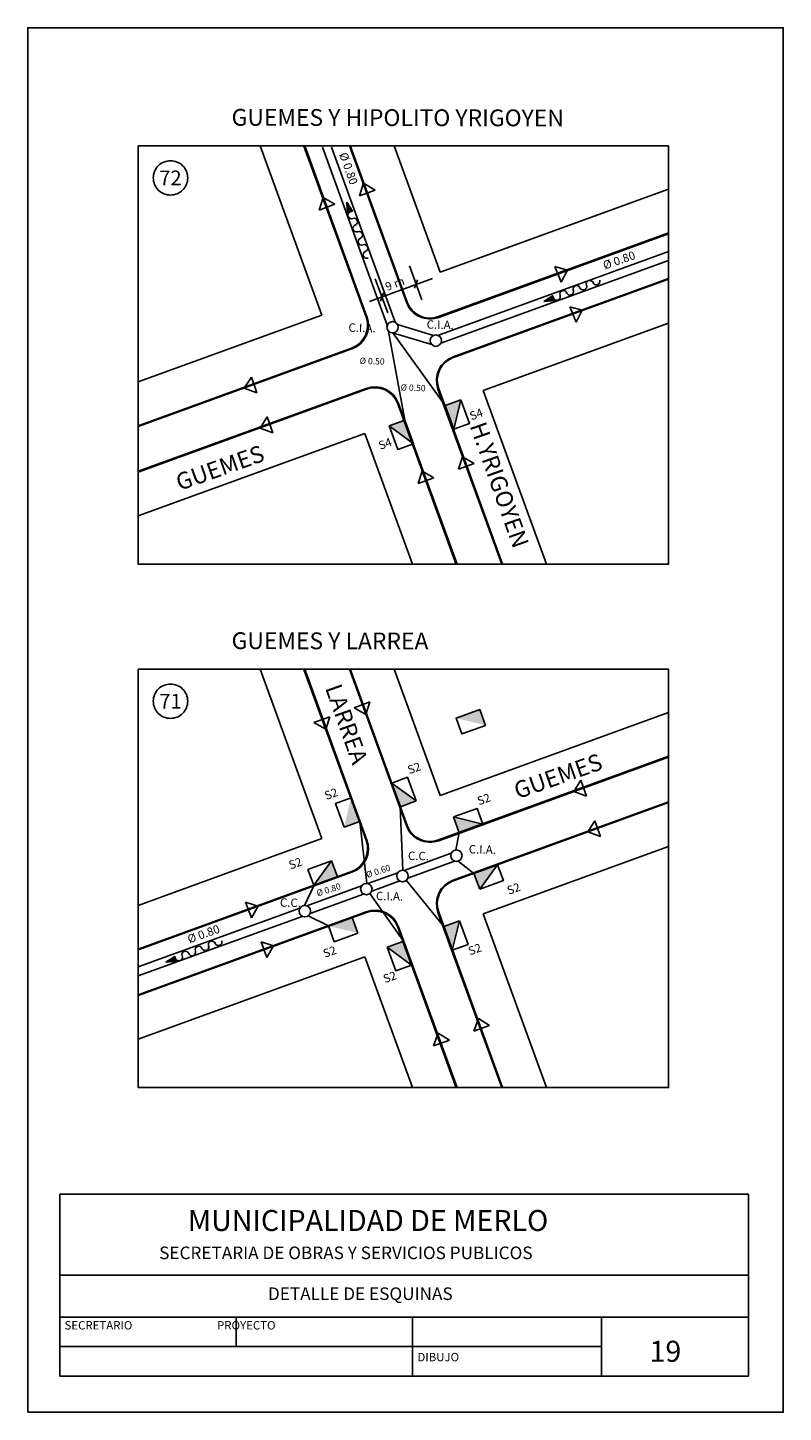
# Model space of a CAD drawing. Units: millimetres. Extents: x 1300 to 1497, y 118 to 152.
# Drawn here: x 1366 to 1384, y 118 to 151 of the extents above; entities that cross this region are included whole.
import ezdxf
from ezdxf.enums import TextEntityAlignment as Align

# ---------------------------------------------------------------- set-up
doc = ezdxf.new("R2010")
doc.units = ezdxf.units.MM
doc.linetypes.add('DASHED', pattern=[19.05, 12.7, -6.35])
for name, color, linetype in [('CALLES', 7, 'Continuous'), ('CONDUCTOS', 3, 'Continuous'), ('CUADRICULA', 7, 'Continuous'), ('ESCURRIMIENTO', 4, 'Continuous'), ('ROTULO2', 4, 'Continuous')]:
    doc.layers.add(name, color=color, linetype=linetype)
doc.styles.add('ARIAL', font='arial.ttf')
doc.styles.add('ASHADE', font='simplex.shx', dxfattribs={"height": 0.2})
doc.styles.add('ROMANS', font='romans', dxfattribs={"height": 0.3})

# ---------------------------------------------------------------- blocks, each defined once
blk = doc.blocks.new('ESCURRM PAVI')
at = {"layer": 'CONDUCTOS'}
for p, q in [((-0.265, 0.167), (0.112, 0.301)), ((0, 0), (-0.265, 0.167)), ((0.112, 0.301), (0, 0))]:
    blk.add_line(p, q, dxfattribs=at)
blk = doc.blocks.new('ESCURRIMIENTO2')
h = blk.add_hatch()
h.set_pattern_fill('_USER', color=256, scale=0.005, style=0, pattern_type=0)
h.set_pattern_definition([(0, (-981.82346, -143.8617665), (0, 0.005), [])])
h.paths.add_polyline_path([(-0.526, -0.277), (-0.571, -0.16), (-0.782, -0.295)])
for p, q in [((-0.782, -0.295), (-0.571, -0.16)), ((-0.526, -0.277), (-0.782, -0.295)), ((-0.571, -0.16), (-0.526, -0.277))]:
    blk.add_line(p, q)
for centre, start, end in [((0, 0), 21.0776, 201.0776), ((0.157, 0.061), 201.0776, 21.0776), ((0.315, 0.121), 21.0776, 201.0776), ((0.472, 0.182), 201.0776, 21.0776), ((-0.472, -0.182), 201.0776, 21.0776), ((-0.315, -0.121), 21.0776, 201.0776), ((-0.157, -0.061), 201.0776, 21.0776)]:
    blk.add_arc(centre, 0.0843, start, end)
blk = doc.blocks.new('rotulo')
at = {"layer": 'ROTULO2'}
for p, q in [((0.769, -27.804), (17.169, -27.804)), ((0.769, -32.135), (0.769, -27.804)), ((17.169, -32.135), (17.169, -27.804)), ((0.769, -29.735), (17.169, -29.735)), ((0.769, -30.735), (13.669, -30.735)), ((4.969, -31.435), (4.969, -30.735)), ((9.169, -32.135), (9.169, -30.735)), ((13.669, -30.735), (17.169, -30.735)), ((13.669, -32.135), (13.669, -30.735)), ((0.769, -31.435), (13.669, -31.435)), ((0.769, -32.135), (13.669, -32.135)), ((13.669, -32.135), (17.169, -32.135))]:
    blk.add_line(p, q, dxfattribs=at)
blk.add_lwpolyline([(0, -33), (18, -33), (18, 0), (0, 0)], close=True, dxfattribs=at)
at = {"layer": 'ROTULO2', "style": 'ROMANS'}
for s, height, p in [('MUNICIPALIDAD DE MERLO', 0.5, (3.816, -28.678)), ('SECRETARIA DE OBRAS Y SERVICIOS PUBLICOS', 0.3, (3.132, -29.349)), ('DETALLE DE ESQUINAS', 0.3, (5.724, -30.323)), ('SECRETARIO                                 PROYECTO', 0.2, (0.877, -31.026)), ('DIBUJO', 0.2, (9.285, -31.784))]:
    blk.add_text(s, height=height, dxfattribs=at).set_placement(p)
at = {"layer": 'ROTULO2', "style": 'ARIAL'}
blk.add_attdef('LAMINA', (14.813, -31.795), '', height=0.5, dxfattribs=at)
blk = doc.blocks.new('Sumidero')
blk.add_hatch(color=256).paths.add_polyline_path([(0.564, 0.205), (0.427, 0.581), (-0.137, 0.376)])
blk.add_lwpolyline([(0.564, 0.205), (0.427, 0.581), (-0.137, 0.376), (0, 0)], close=True)
blk = doc.blocks.new('Z3')
at = {"layer": 'CONDUCTOS'}
blk.add_hatch(color=256, dxfattribs=at).paths.add_polyline_path([(0.376, 0.137), (0, 0), (0.205, -0.564)])
blk.add_line((0.205, -0.564), (0.376, 0.137), dxfattribs=at)
blk.add_lwpolyline([(0.376, 0.137), (0, 0), (0.205, -0.564), (0.581, -0.427)], close=True, dxfattribs=at)
blk = doc.blocks.new('Z4')
at = {"layer": 'CONDUCTOS'}
blk.add_hatch(color=256, dxfattribs=at).paths.add_polyline_path([(0.205, -0.564), (0, 0), (-0.376, -0.137)])
blk.add_line((0.205, -0.564), (-0.376, -0.137), dxfattribs=at)
blk.add_lwpolyline([(-0.376, -0.137), (0, 0), (0.205, -0.564), (-0.171, -0.701)], close=True, dxfattribs=at)
blk = doc.blocks.new('SSS')
at = {"layer": 'CONDUCTOS', "linetype": 'DASHED', "style": 'ASHADE'}
blk.add_attdef('SUMIDERO', (0.046, 0.071), '', height=0.2, rotation=20, dxfattribs=at)
blk = doc.blocks.new('numero de esquina')
at = {"linetype": 'DASHED'}
blk.add_circle((0.767, -0.763), 0.41, dxfattribs=at)
at = {"linetype": 'DASHED', "style": 'ARIAL'}
blk.add_attdef('ESQUINA', text='', height=0.35, dxfattribs=at).set_placement((0.767, -0.763), align=Align.MIDDLE_CENTER)
blk = doc.blocks.new('Z1')
at = {"layer": 'CONDUCTOS'}
blk.add_hatch(color=256, dxfattribs=at).paths.add_polyline_path([(-0.137, 0.376), (0, 0), (0.564, 0.205)])
blk.add_line((0.564, 0.205), (-0.137, 0.376), dxfattribs=at)
blk.add_lwpolyline([(-0.137, 0.376), (0, 0), (0.564, 0.205), (0.427, 0.581)], close=True, dxfattribs=at)
blk = doc.blocks.new('Z2')
at = {"layer": 'CONDUCTOS'}
blk.add_hatch(color=256, dxfattribs=at).paths.add_polyline_path([(0.563, 0.207), (0, 0), (0.138, -0.375)])
blk.add_line((0.563, 0.207), (0.138, -0.375), dxfattribs=at)
blk.add_lwpolyline([(0.138, -0.375), (0, 0), (0.563, 0.207), (0.701, -0.169)], close=True, dxfattribs=at)
blk = doc.blocks.new('Z5')
at = {"layer": 'CONDUCTOS'}
blk.add_hatch(color=256, dxfattribs=at).paths.add_polyline_path([(0.137, -0.376), (0, 0), (-0.564, -0.205)])
blk.add_lwpolyline([(0.137, -0.376), (0, 0), (-0.564, -0.205), (-0.427, -0.581)], close=True, dxfattribs=at)
blk = doc.blocks.new('Z6')
at = {"layer": 'CONDUCTOS'}
blk.add_hatch(color=256, dxfattribs=at).paths.add_polyline_path([(-0.564, -0.205), (0, 0), (-0.137, 0.376)])
blk.add_line((-0.564, -0.205), (-0.137, 0.376), dxfattribs=at)
blk.add_lwpolyline([(-0.137, 0.376), (0, 0), (-0.564, -0.205), (-0.701, 0.171)], close=True, dxfattribs=at)
blk = doc.blocks.new('Z7')
at = {"layer": 'CONDUCTOS'}
blk.add_hatch(color=256, dxfattribs=at).paths.add_polyline_path([(-0.376, -0.137), (0, 0), (-0.205, 0.564)])
blk.add_lwpolyline([(-0.376, -0.137), (0, 0), (-0.205, 0.564), (-0.581, 0.427)], close=True, dxfattribs=at)
blk = doc.blocks.new('Z8')
at = {"layer": 'CONDUCTOS'}
blk.add_hatch(color=256, dxfattribs=at).paths.add_polyline_path([(-0.207, 0.563), (0, 0), (0.375, 0.138)])
blk.add_line((-0.207, 0.563), (0.375, 0.138), dxfattribs=at)
blk.add_lwpolyline([(0.375, 0.138), (0, 0), (-0.207, 0.563), (0.169, 0.701)], close=True, dxfattribs=at)

msp = doc.modelspace()

# ---------------------------------------------------------------- linework, layer by layer
for points in [[(1368.412, 148.31), (1381.044, 148.31), (1381.044, 138.337), (1368.412, 138.337)], [(1368.412, 135.837), (1381.044, 135.837), (1381.044, 125.864), (1368.412, 125.864)]]:
    msp.add_lwpolyline(points, close=True)
at = {"color": 2}
for centre in [(1374.47, 143.986), (1375.498, 143.668), (1375.99, 131.393), (1374.705, 130.909), (1373.845, 130.597), (1372.378, 130.069)]:
    msp.add_circle(centre, 0.136, dxfattribs=at)
at = {"layer": 'CONDUCTOS', "color": 9}
for p, q in [((1372.799, 148.282), (1374.342, 144.034)), ((1373.011, 148.282), (1374.528, 144.11)), ((1375.55, 143.794), (1381.044, 145.79)), ((1375.62, 143.606), (1381.044, 145.578)), ((1374.589, 144.052), (1375.444, 143.793)), ((1374.468, 143.857), (1375.425, 143.567)), ((1374.742, 131.041), (1375.865, 131.449)), ((1374.832, 130.86), (1375.944, 131.264)), ((1373.882, 130.728), (1374.593, 130.986)), ((1373.972, 130.548), (1374.639, 130.79)), ((1372.423, 130.198), (1373.732, 130.673)), ((1372.503, 130.014), (1373.779, 130.477)), ((1368.412, 128.74), (1372.261, 130.139)), ((1368.412, 128.527), (1372.318, 129.947))]:
    msp.add_line(p, q, dxfattribs=at)
at = {"layer": 'CONDUCTOS'}
for p, q in [((1373.779, 147.417), (1373.681, 147.119)), ((1373.681, 147.119), (1374.057, 147.257)), ((1374.057, 147.257), (1373.779, 147.417)), ((1372.817, 147.077), (1372.719, 146.78)), ((1372.719, 146.78), (1373.095, 146.918)), ((1373.095, 146.918), (1372.817, 147.077)), ((1376.136, 140.898), (1376.038, 140.601)), ((1376.038, 140.601), (1376.414, 140.739)), ((1376.414, 140.739), (1376.136, 140.898)), ((1375.174, 140.559), (1375.076, 140.262)), ((1375.076, 140.262), (1375.452, 140.399)), ((1375.452, 140.399), (1375.174, 140.559))]:
    msp.add_line(p, q, dxfattribs=at)
at = {"layer": 'CONDUCTOS', "linetype": 'DASHED'}
for p, q in [((1374.872, 145.449), (1375.167, 144.638)), ((1373.919, 144.6), (1375.417, 145.145)), ((1374.057, 145.141), (1374.353, 144.33)), ((1374.992, 144.916), (1375.067, 145.115)), ((1374.178, 144.608), (1374.253, 144.807)), ((1374.763, 141.776), (1374.376, 143.887)), ((1375.723, 142.122), (1374.475, 143.85)), ((1374.649, 132.554), (1374.712, 131.045)), ((1373.689, 132.208), (1373.853, 130.733)), ((1376.055, 131.939), (1375.975, 131.528)), ((1376.401, 130.979), (1376.036, 131.264)), ((1375.687, 129.704), (1374.794, 130.806)), ((1372.597, 130.677), (1372.371, 130.205)), ((1374.728, 129.359), (1373.928, 130.489)), ((1372.943, 129.717), (1372.457, 129.958))]:
    msp.add_line(p, q, dxfattribs=at)
at = {"layer": 'CUADRICULA', "color": 1}
for p, q in [((1372.783, 144.273), (1371.313, 148.31)), ((1375.602, 145.299), (1374.506, 148.31)), ((1375.602, 145.299), (1381.044, 147.28)), ((1368.412, 142.682), (1372.783, 144.273)), ((1376.628, 142.48), (1381.044, 144.087)), ((1378.136, 138.337), (1376.628, 142.48)), ((1368.412, 139.489), (1373.809, 141.454)), ((1374.943, 138.337), (1373.809, 141.454)), ((1372.783, 131.8), (1371.313, 135.837)), ((1375.602, 132.826), (1374.506, 135.837)), ((1375.602, 132.826), (1381.044, 134.807)), ((1368.412, 130.209), (1372.783, 131.8)), ((1376.628, 130.007), (1381.044, 131.614)), ((1378.136, 125.864), (1376.628, 130.007)), ((1368.412, 127.016), (1373.809, 128.981)), ((1374.943, 125.864), (1373.809, 128.981))]:
    msp.add_line(p, q, dxfattribs=at)
at = {"layer": 'CUADRICULA', "color": 6}
for p, q in [((1373.84, 144.232), (1372.359, 148.304)), ((1373.859, 144.239), (1372.377, 148.31)), ((1374.799, 144.581), (1373.442, 148.31)), ((1374.818, 144.588), (1373.46, 148.317)), ((1381.044, 146.237), (1375.561, 144.241)), ((1381.044, 146.216), (1375.568, 144.222)), ((1381.044, 145.151), (1375.91, 143.283)), ((1381.044, 145.13), (1375.917, 143.264)), ((1373.494, 143.489), (1368.412, 141.639)), ((1373.501, 143.47), (1368.412, 141.618)), ((1373.843, 142.53), (1368.412, 140.554)), ((1373.849, 142.511), (1368.412, 140.532)), ((1377.071, 138.337), (1375.551, 142.514)), ((1377.09, 138.344), (1375.57, 142.521)), ((1375.988, 138.33), (1374.593, 142.165)), ((1376.007, 138.337), (1374.612, 142.172)), ((1373.84, 131.759), (1372.359, 135.83)), ((1373.859, 131.766), (1372.377, 135.837)), ((1374.799, 132.108), (1373.442, 135.837)), ((1374.818, 132.115), (1373.46, 135.844)), ((1381.044, 133.764), (1375.561, 131.768)), ((1381.044, 133.742), (1375.568, 131.749)), ((1381.044, 132.678), (1375.91, 130.81)), ((1381.044, 132.657), (1375.917, 130.791)), ((1373.494, 131.016), (1368.412, 129.166)), ((1373.501, 130.997), (1368.412, 129.145)), ((1373.843, 130.057), (1368.412, 128.08)), ((1373.849, 130.038), (1368.412, 128.059)), ((1377.071, 125.864), (1375.551, 130.04)), ((1377.09, 125.871), (1375.57, 130.047)), ((1375.988, 125.857), (1374.593, 129.692)), ((1376.007, 125.864), (1374.612, 129.698))]:
    msp.add_line(p, q, dxfattribs=at)
for centre, radius, start, end in [((1375.363, 144.786), 0.6, 200, 290), ((1375.363, 144.786), 0.58, 200, 290), ((1373.295, 144.034), 0.58, 290, 20), ((1373.295, 144.034), 0.6, 290, 20), ((1376.115, 142.719), 0.6, 110, 200), ((1376.115, 142.719), 0.58, 110, 200), ((1374.048, 141.966), 0.6, 20, 110), ((1374.048, 141.966), 0.58, 20, 110), ((1375.363, 132.313), 0.6, 200, 290), ((1375.363, 132.313), 0.58, 200, 290), ((1373.295, 131.561), 0.58, 290, 20), ((1373.295, 131.561), 0.6, 290, 20), ((1376.115, 130.246), 0.6, 110, 200), ((1376.115, 130.246), 0.58, 110, 200), ((1374.048, 129.493), 0.6, 20, 110), ((1374.048, 129.493), 0.58, 20, 110)]:
    msp.add_arc(centre, radius, start, end, dxfattribs=at)

# ---------------------------------------------------------------- block references
at = {"layer": 'CONDUCTOS', "color": 2, "linetype": 'DASHED'}
for name, p, values in [('numero de esquina', (1368.412, 148.31), {'ESQUINA': '72'}), ('SSS', (1376.303, 141.695), {'SUMIDERO': 'S4'}), ('SSS', (1374.132, 140.992), {'SUMIDERO': 'S4'}), ('numero de esquina', (1368.412, 135.837), {'ESQUINA': '71'}), ('SSS', (1374.824, 133.261), {'SUMIDERO': 'S2'}), ('SSS', (1372.846, 132.647), {'SUMIDERO': 'S2'}), ('SSS', (1376.482, 132.52), {'SUMIDERO': 'S2'}), ('SSS', (1371.993, 130.99), {'SUMIDERO': 'S2'}), ('SSS', (1377.193, 130.387), {'SUMIDERO': 'S2'}), ('SSS', (1372.81, 128.884), {'SUMIDERO': 'S2'}), ('SSS', (1376.269, 128.943), {'SUMIDERO': 'S2'}), ('SSS', (1374.243, 128.28), {'SUMIDERO': 'S2'})]:
    msp.add_blockref(name, p, dxfattribs=at).add_auto_attribs(values)
at = {"layer": 'CONDUCTOS', "xscale": -1}
for p, rotation in [((1378.635, 145.349), 132.1048240502489), ((1378.99, 144.391), 132.1048240502489), ((1373.832, 134.757), 40.05398909764128), ((1372.877, 134.407), 40.05398909764128), ((1371.266, 130.191), 129.9941406702844), ((1371.635, 129.242), 129.9941406702844)]:
    msp.add_blockref('ESCURRM PAVI', p, dxfattribs=dict(at, rotation=rotation))
at = {"layer": 'CONDUCTOS'}
for p, rotation in [((1370.938, 142.532), 270), ((1371.317, 141.583), 270), ((1378.791, 132.925), 270), ((1379.119, 131.961), 270), ((1376.515, 127.509), 180), ((1375.558, 127.161), 180)]:
    msp.add_blockref('ESCURRM PAVI', p, dxfattribs=dict(at, rotation=rotation))
at = {"layer": 'CONDUCTOS', "color": 2, "linetype": 'DASHED'}
for name, p in [('Z3', (1375.723, 142.122)), ('Z4', (1374.763, 141.776)), ('Z8', (1374.656, 132.56)), ('Z7', (1373.689, 132.208)), ('Z1', (1376.055, 131.939)), ('Z6', (1373.154, 130.892)), ('Z2', (1376.408, 130.969)), ('Z5', (1373.507, 129.922)), ('Z3', (1375.687, 129.704)), ('Z4', (1374.717, 129.351))]:
    msp.add_blockref(name, p, dxfattribs=at)
at = {"layer": 'CONDUCTOS', "linetype": 'DASHED'}
msp.add_blockref('Sumidero', (1376.12, 134.294), dxfattribs=at)
at = {"layer": 'ESCURRIMIENTO', "rotation": 270}
msp.add_blockref('ESCURRIMIENTO2', (1373.672, 146.186), dxfattribs=at)
at = {"layer": 'ESCURRIMIENTO'}
for p in [(1378.853, 144.899), (1369.85, 129.153)]:
    msp.add_blockref('ESCURRIMIENTO2', p, dxfattribs=at)
at = {"layer": 'ROTULO2', "color": 2}
msp.add_blockref('rotulo', (1365.777, 151.126), dxfattribs=at).add_auto_attribs({'LAMINA': '19'})

# ---------------------------------------------------------------- texts
at = {"layer": 'CALLES', "color": 4, "style": 'ASHADE'}
for s, height, rotation, p in [('GUEMES Y HIPOLITO YRIGOYEN', 0.4, 359.8881, (1370.634, 148.79)), ('Ø 0.80', 0.2, 289.4738, (1373.195, 148.111)), ('Ø 0.80', 0.2, 19.4738, (1379.525, 145.358)), ('9 m', 0.2, 20.6219, (1374.341, 144.848)), ('H.YRIGOYEN', 0.4, 289.5074, (1376.304, 141.64)), ('GUEMES', 0.4, 19.4738, (1369.396, 140.086)), ('GUEMES Y LARREA', 0.4, 359.8881, (1370.634, 136.317)), ('LARREA', 0.4, 289.5074, (1372.858, 135.392)), ('GUEMES', 0.4, 19.4738, (1377.449, 132.737)), ('Ø 0.80', 0.2, 19.4738, (1369.626, 129.301))]:
    msp.add_text(s, height=height, rotation=rotation, dxfattribs=at).set_placement(p)
at = {"layer": 'CONDUCTOS', "style": 'ASHADE'}
for s, height, rotation, p in [('C.I.A.', 0.2, 358.5977, (1373.416, 143.881)), ('C.I.A.', 0.2, 358.5977, (1375.279, 143.955)), ('Ø 0.50', 0.15, 357.9422, (1373.683, 143.115)), ('Ø 0.50', 0.15, 357.9422, (1374.659, 142.48)), ('C.C.', 0.2, 358.5977, (1374.835, 131.292)), ('C.I.A.', 0.2, 358.5977, (1376.282, 131.449)), ('Ø 0.60', 0.15, 17.9999, (1373.868, 130.859)), ('Ø 0.80', 0.15, 17.9999, (1372.686, 130.419)), ('C.C.', 0.2, 358.5977, (1371.784, 130.179)), ('C.I.A.', 0.2, 358.5977, (1374.072, 130.335))]:
    msp.add_text(s, height=height, rotation=rotation, dxfattribs=at).set_placement(p)

doc.saveas('drawing.dxf')
